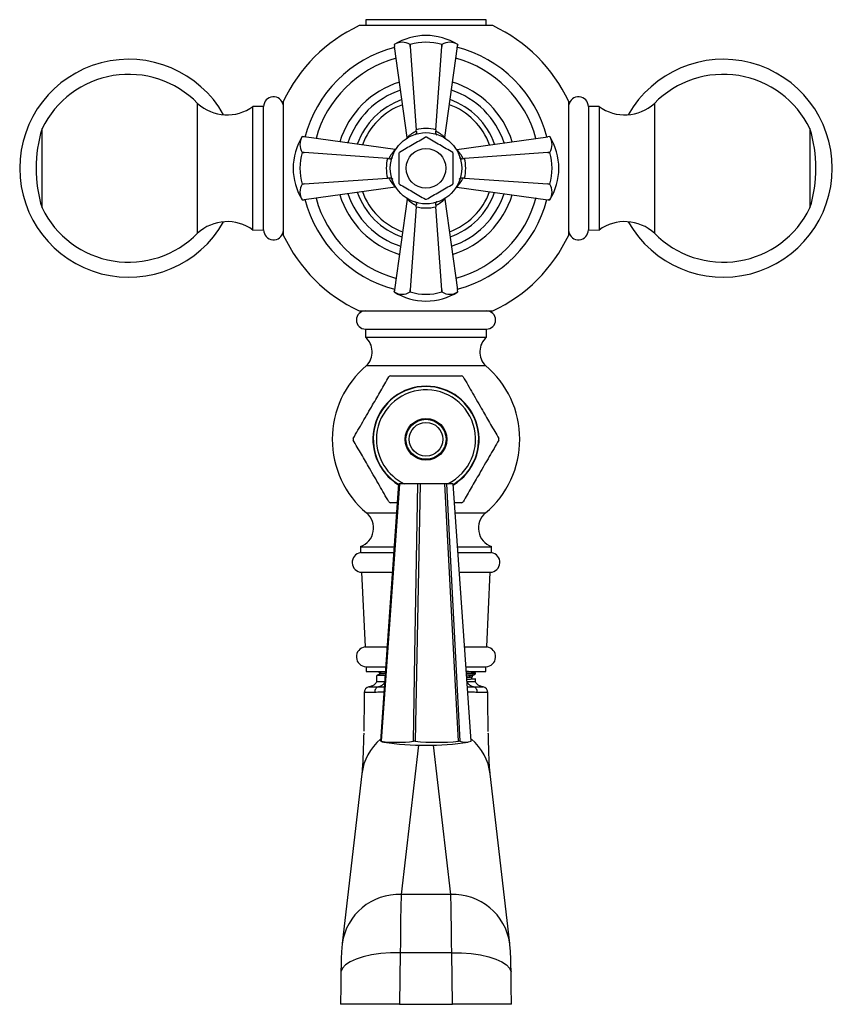
# Model space of a CAD drawing. Units: millimetres. Extents: x 5 to 995, y 5 to 995.
# Drawn here: x 457 to 498, y 382 to 431 of the extents above; entities that cross this region are included whole.
import ezdxf

# ---------------------------------------------------------------- set-up
doc = ezdxf.new("R2010")
doc.units = ezdxf.units.MM

msp = doc.modelspace()

# ---------------------------------------------------------------- linework, layer by layer
at = {"color": 7, "linetype": 'Continuous', "lineweight": 25}
for p, q in [((480.532, 430.944), (473.79, 430.944)), ((474.121, 431.244), (474.121, 430.944)), ((480.201, 431.244), (474.121, 431.244)), ((480.201, 430.944), (480.201, 431.244)), ((475.561, 429.988), (475.566, 429.953)), ((475.561, 429.988), (475.561, 429.988)), ((475.561, 429.988), (475.575, 429.885)), ((476.36, 429.988), (476.362, 429.988)), ((476.368, 429.885), (476.36, 429.988)), ((476.362, 429.988), (476.368, 429.885)), ((477.954, 429.885), (477.96, 429.988)), ((477.962, 429.988), (477.954, 429.885)), ((477.96, 429.988), (477.962, 429.988)), ((478.747, 429.885), (478.761, 429.988)), ((478.752, 429.92), (478.761, 429.988)), ((478.761, 429.988), (478.752, 429.92)), ((478.761, 429.988), (478.761, 429.988)), ((476.214, 425.297), (475.575, 429.885)), ((475.575, 429.885), (475.575, 429.885)), ((476.368, 429.885), (476.661, 425.684)), ((477.662, 425.684), (477.954, 429.885)), ((478.108, 425.297), (478.747, 429.885)), ((478.747, 429.885), (478.747, 429.885)), ((465.636, 423.744), (465.636, 427.02)), ((469.961, 427.115), (469.961, 423.744)), ((484.361, 420.373), (484.361, 427.115)), ((488.686, 427.02), (488.686, 423.744)), ((468.968, 426.859), (468.428, 426.864)), ((468.428, 423.744), (468.428, 426.864)), ((468.968, 423.744), (468.968, 426.859)), ((485.894, 426.864), (485.354, 426.859)), ((485.354, 426.859), (485.354, 423.744)), ((485.894, 426.864), (485.894, 423.744)), ((457.788, 423.744), (457.788, 425.744)), ((476.67, 425.624), (476.661, 425.684)), ((477.662, 425.684), (477.652, 425.624)), ((496.534, 425.744), (496.534, 423.744)), ((470.985, 425.335), (470.918, 425.344)), ((470.918, 425.344), (470.918, 425.344)), ((471.021, 425.33), (470.918, 425.344)), ((470.918, 425.344), (470.985, 425.335)), ((471.02, 425.33), (471.021, 425.33)), ((475.608, 424.691), (471.021, 425.33)), ((476.216, 425.277), (476.214, 425.297)), ((478.108, 425.297), (478.106, 425.277)), ((478.714, 424.691), (483.302, 425.33)), ((483.405, 425.344), (483.302, 425.33)), ((483.302, 425.33), (483.302, 425.33)), ((483.405, 425.344), (483.37, 425.339)), ((483.405, 425.344), (483.405, 425.344)), ((470.918, 424.543), (470.918, 424.545)), ((470.918, 424.545), (471.021, 424.537)), ((471.021, 424.537), (470.918, 424.543)), ((475.221, 424.244), (471.021, 424.537)), ((475.608, 424.691), (475.628, 424.689)), ((478.694, 424.689), (478.714, 424.691)), ((483.302, 424.537), (479.101, 424.244)), ((483.302, 424.537), (483.405, 424.545)), ((483.405, 424.543), (483.302, 424.537)), ((483.405, 424.545), (483.405, 424.543)), ((475.221, 424.244), (475.281, 424.235)), ((479.042, 424.235), (479.101, 424.244)), ((457.788, 421.744), (457.788, 423.744)), ((465.636, 420.468), (465.636, 423.744)), ((468.428, 420.624), (468.428, 423.744)), ((468.968, 420.629), (468.968, 423.744)), ((469.961, 423.744), (469.961, 420.373)), ((485.354, 423.744), (485.354, 420.629)), ((485.894, 423.744), (485.894, 420.624)), ((488.686, 423.744), (488.686, 420.468)), ((496.534, 423.744), (496.534, 421.744)), ((470.918, 422.945), (471.021, 422.951)), ((471.021, 422.951), (470.918, 422.943)), ((471.021, 422.951), (475.221, 423.243)), ((475.281, 423.253), (475.221, 423.243)), ((479.101, 423.243), (479.042, 423.253)), ((479.101, 423.243), (483.302, 422.951)), ((483.302, 422.951), (483.405, 422.945)), ((483.405, 422.943), (483.302, 422.951)), ((470.918, 422.943), (470.918, 422.945)), ((475.608, 422.797), (471.021, 422.158)), ((475.628, 422.799), (475.608, 422.797)), ((478.714, 422.797), (478.694, 422.799)), ((478.714, 422.797), (483.302, 422.158)), ((483.405, 422.945), (483.405, 422.943)), ((470.918, 422.144), (471.021, 422.158)), ((470.918, 422.144), (470.952, 422.149)), ((470.918, 422.144), (470.918, 422.144)), ((471.021, 422.158), (471.02, 422.158)), ((476.214, 422.191), (475.575, 417.603)), ((476.214, 422.191), (476.216, 422.211)), ((478.106, 422.211), (478.108, 422.191)), ((478.108, 422.191), (478.747, 417.603)), ((483.302, 422.158), (483.405, 422.144)), ((483.302, 422.158), (483.302, 422.158)), ((483.337, 422.153), (483.405, 422.144)), ((483.405, 422.144), (483.338, 422.153)), ((483.405, 422.144), (483.405, 422.144)), ((476.661, 421.804), (476.368, 417.603)), ((476.661, 421.804), (476.67, 421.863)), ((477.652, 421.863), (477.662, 421.804)), ((477.954, 417.603), (477.662, 421.804)), ((468.428, 420.624), (468.968, 420.629)), ((485.354, 420.629), (485.894, 420.624)), ((475.575, 417.603), (475.561, 417.5)), ((475.57, 417.568), (475.561, 417.5)), ((475.561, 417.5), (475.57, 417.568)), ((475.561, 417.5), (475.561, 417.5)), ((475.575, 417.603), (475.575, 417.603)), ((476.36, 417.5), (476.368, 417.603)), ((476.362, 417.5), (476.36, 417.5)), ((476.368, 417.603), (476.362, 417.5)), ((477.96, 417.5), (477.954, 417.603)), ((477.954, 417.603), (477.962, 417.5)), ((477.962, 417.5), (477.96, 417.5)), ((478.761, 417.5), (478.747, 417.603)), ((478.747, 417.603), (478.747, 417.603)), ((478.761, 417.5), (478.756, 417.535)), ((478.761, 417.5), (478.761, 417.5)), ((473.79, 416.544), (480.532, 416.544)), ((474.111, 415.624), (474.111, 415.224)), ((474.111, 415.624), (480.211, 415.624)), ((480.211, 415.224), (480.211, 415.624)), ((474.111, 415.224), (480.211, 415.224)), ((474.161, 413.784), (480.161, 413.784)), ((475.827, 407.819), (475.797, 407.819)), ((476.751, 407.819), (475.827, 407.819)), ((476.862, 407.819), (476.751, 407.819)), ((478.116, 407.819), (476.862, 407.819)), ((478.196, 407.819), (478.116, 407.819)), ((478.525, 407.819), (478.196, 407.819)), ((475.73, 406.864), (475.364, 406.864)), ((478.958, 406.864), (478.592, 406.864)), ((473.861, 404.644), (473.861, 404.344)), ((473.861, 404.644), (475.571, 404.644)), ((478.765, 404.644), (480.461, 404.644)), ((480.461, 404.344), (480.461, 404.644)), ((473.861, 404.344), (475.551, 404.344)), ((478.786, 404.344), (480.461, 404.344)), ((473.915, 403.35), (474.085, 399.58)), ((473.915, 403.35), (475.471, 403.35)), ((478.857, 403.35), (480.407, 403.35)), ((480.237, 399.58), (480.407, 403.35)), ((474.085, 399.58), (475.209, 399.58)), ((479.122, 399.58), (480.237, 399.58)), ((474.141, 398.584), (474.141, 398.344)), ((474.141, 398.584), (475.139, 398.584)), ((474.141, 398.344), (475.12, 398.344)), ((474.661, 398.119), (474.661, 397.844)), ((479.192, 398.584), (480.181, 398.584)), ((479.298, 398.344), (479.192, 398.339)), ((479.208, 398.344), (480.181, 398.344)), ((479.661, 398.232), (479.661, 398.269)), ((480.181, 398.344), (480.181, 398.584)), ((479.661, 397.844), (479.661, 397.969)), ((474.047, 397.272), (474.043, 397.271)), ((474.284, 397.565), (474.284, 397.565)), ((474.284, 397.565), (474.284, 397.565)), ((480.038, 397.565), (480.038, 397.565)), ((480.038, 397.565), (480.038, 397.565)), ((480.279, 397.271), (480.275, 397.272)), ((474.907, 394.819), (474.883, 394.819)), ((476.609, 394.819), (476.523, 394.819)), ((478.863, 394.819), (478.801, 394.819)), ((473.924, 393.175), (472.933, 384.605)), ((480.398, 393.175), (480.393, 393.223)), ((481.389, 384.605), (480.398, 393.175)), ((478.409, 387.088), (475.913, 387.088)), ((475.864, 384.148), (475.823, 381.544)), ((478.459, 384.148), (475.864, 384.148)), ((478.499, 381.544), (478.459, 384.148)), ((472.869, 383.188), (472.869, 383.128)), ((481.454, 383.128), (481.453, 383.188)), ((472.869, 383.128), (472.859, 382.462)), ((481.463, 382.462), (481.454, 383.128)), ((472.858, 382.452), (472.844, 381.544)), ((472.859, 382.462), (472.845, 381.544)), ((472.858, 382.452), (472.859, 382.462)), ((481.478, 381.544), (481.463, 382.462)), ((481.463, 382.462), (481.464, 382.452)), ((481.478, 381.544), (481.464, 382.452)), ((475.823, 381.544), (472.845, 381.544)), ((475.823, 381.544), (478.499, 381.544)), ((481.478, 381.544), (478.499, 381.544))]:
    msp.add_line(p, q, dxfattribs=at)
at = {"color": 8, "linetype": 'Continuous', "lineweight": 25}
for p, q in [((474.161, 406.344), (475.676, 406.344)), ((478.632, 406.344), (480.161, 406.344)), ((476.785, 394.624), (475.913, 387.088)), ((478.409, 387.088), (477.537, 394.624))]:
    msp.add_line(p, q, dxfattribs=at)
at = {"color": 7, "linetype": 'Continuous', "lineweight": 25, "flags": 128}
for points in [[(474.883, 394.819), (475.19, 399.188), (475.797, 407.819)], [(475.827, 407.819), (475.643, 405.216), (474.907, 394.819)], [(476.523, 394.819), (476.6, 399.188), (476.751, 407.819)], [(476.862, 407.819), (476.811, 405.216), (476.609, 394.819)], [(478.801, 394.819), (478.57, 399.188), (478.116, 407.819)], [(478.196, 407.819), (478.33, 405.216), (478.863, 394.819)], [(479.439, 394.819), (479.132, 399.188), (478.525, 407.819)], [(475.864, 384.148), (475.362, 384.14), (474.875, 384.102), (474.415, 384.036), (473.997, 383.942), (473.631, 383.825), (473.327, 383.686), (473.095, 383.531), (472.941, 383.363), (472.869, 383.188)], [(478.459, 384.148), (478.96, 384.14), (479.447, 384.102), (479.907, 384.036), (480.325, 383.942), (480.692, 383.825), (480.995, 383.686), (481.227, 383.531), (481.381, 383.363), (481.453, 383.188)]]:
    msp.add_lwpolyline(points, dxfattribs=at)
at = {"color": 8, "linetype": 'Continuous', "lineweight": 25, "flags": 128}
msp.add_lwpolyline([(479.245, 397.574), (479.321, 397.573), (479.559, 397.567), (479.559, 397.567), (479.559, 397.567)], dxfattribs=at)
at = {"color": 7, "linetype": 'Continuous', "lineweight": 25}
for centre, radius in [((477.161, 423.744), 1.8), ((477.161, 423.744), 1), ((477.161, 410.064), 1.05), ((477.161, 410.064), 1.01), ((477.161, 410.064), 0.85)]:
    msp.add_circle(centre, radius, dxfattribs=at)
for centre, radius, start, end in [((477.161, 423.744), 7.95, 115.0876, 154.9124), ((477.161, 423.744), 7.95, 25.0876, 64.9124), ((477.161, 427.442), 3.006, 57.8437, 122.1563), ((475.961, 429.346), 0.756, 58.0898, 121.9102), ((477.161, 427.275), 2.828, 73.5856, 106.4144), ((478.361, 429.346), 0.756, 58.0898, 121.9102), ((477.161, 423.744), 6.305, 104.5221, 165.7437), ((477.161, 423.744), 6.305, 14.5282, 75.7451), ((462.161, 423.744), 5.5, 29.4109, 330.5891), ((477.161, 423.744), 5.75, 105.1617, 164.8383), ((477.161, 423.744), 5.75, 15.1617, 74.8398), ((492.161, 423.744), 5.5, 0, 150.5891), ((462.161, 423.623), 4.86, 44.3488, 154.1209), ((492.161, 423.623), 4.86, 25.8791, 135.6512), ((477.161, 423.744), 4.55, 107.0831, 162.9169), ((477.161, 423.744), 4.55, 17.0831, 72.9169), ((477.161, 423.744), 4.141, 107.9976, 162.0024), ((477.161, 423.744), 4.141, 17.9976, 72.0024), ((467.127, 428.638), 2.2, 227.3423, 306.2617), ((469.468, 426.854), 0.5, 9.8689, 179.4271), ((477.161, 423.744), 3.671, 109.3001, 160.6999), ((477.161, 423.744), 3.42, 110.1482, 159.8518), ((477.161, 423.744), 3.42, 20.1482, 69.8518), ((477.161, 423.744), 3.671, 19.3001, 70.6999), ((484.854, 426.854), 0.5, 0.5729, 170.1311), ((487.195, 428.638), 2.2, 233.7383, 312.6577), ((464.305, 423.744), 6.817, 162.9385, 197.0615), ((490.017, 423.744), 6.817, 342.9385, 17.0615), ((473.463, 423.744), 3.006, 147.8437, 212.1563), ((471.559, 424.944), 0.756, 148.0898, 211.9102), ((477.161, 423.744), 1.565, 89.2842, 90.7158), ((480.86, 423.744), 3.006, 327.8437, 32.1563), ((482.763, 424.944), 0.756, 328.0898, 31.9102), ((473.631, 423.744), 2.828, 163.5856, 196.4144), ((477.161, 423.744), 1.565, 149.2842, 150.7158), ((477.161, 423.744), 1.565, 29.2842, 30.7158), ((480.692, 423.744), 2.828, 343.5856, 16.4144), ((492.161, 423.744), 5.5, 209.4109, 0), ((477.161, 423.744), 1.565, 209.2842, 210.7158), ((477.161, 423.744), 1.565, 329.2842, 330.7158), ((471.559, 422.544), 0.756, 148.0898, 211.9102), ((477.161, 423.744), 4.141, 197.9976, 252.0024), ((477.161, 423.744), 3.671, 199.3001, 250.6999), ((477.161, 423.744), 3.42, 200.1482, 249.8518), ((477.161, 423.744), 3.42, 290.1482, 339.8518), ((477.161, 423.744), 3.671, 289.3001, 340.6999), ((477.161, 423.744), 4.141, 287.9976, 342.0024), ((482.763, 422.544), 0.756, 328.0898, 31.9102), ((477.161, 423.744), 6.305, 194.3117, 255.4779), ((477.161, 423.744), 5.75, 195.2523, 254.5464), ((477.161, 423.744), 4.55, 197.0831, 252.9169), ((477.161, 423.744), 1.565, 269.2842, 270.7158), ((477.161, 423.744), 4.55, 287.0831, 342.9169), ((477.161, 423.744), 5.75, 285.3536, 345.0545), ((477.161, 423.744), 6.305, 284.5221, 345.4779), ((462.161, 423.865), 4.86, 205.8791, 315.6512), ((492.161, 423.865), 4.86, 224.3488, 334.1209), ((467.127, 418.85), 2.2, 53.7383, 132.6577), ((487.195, 418.85), 2.2, 47.3423, 126.2617), ((469.468, 420.634), 0.5, 180.5729, 350.1311), ((484.854, 420.634), 0.5, 189.8689, 359.4271), ((477.161, 423.744), 7.95, 205.0876, 244.9124), ((477.161, 423.744), 7.95, 295.0876, 334.9124), ((477.161, 420.045), 3.006, 237.8437, 270), ((475.961, 418.142), 0.756, 238.0898, 301.9102), ((477.161, 420.213), 2.828, 253.5856, 286.4144), ((477.161, 420.045), 3.006, 270, 302.1563), ((478.361, 418.142), 0.756, 238.0898, 301.9102), ((474.111, 416.084), 0.46, 90, 270), ((480.211, 416.084), 0.46, 270, 90), ((473.443, 414.48), 1, 315.8983, 48.079), ((480.879, 414.48), 1, 131.921, 224.1017), ((477.289, 410.064), 4.86, 130.0546, 229.9454), ((477.034, 410.064), 4.86, 310.0546, 49.9454), ((477.161, 410.064), 3.67, 119.3158, 120.6842), ((477.161, 410.064), 3.67, 59.3158, 60.6842), ((477.161, 410.064), 2.68, 301.0135, 238.9775), ((477.161, 410.064), 2.66, 301.2321, 238.7101), ((477.161, 410.064), 2.5, 296.1039, 180), ((477.161, 410.064), 3.67, 179.3158, 180.6842), ((477.161, 410.064), 2.5, 180, 243.8961), ((477.161, 410.064), 3.67, 359.3158, 0.6842), ((477.161, 410.064), 3.67, 239.3158, 240.6842), ((477.161, 410.064), 3.67, 299.3158, 300.6842), ((473.514, 405.582), 1, 290.3217, 49.6623), ((480.808, 405.582), 1, 130.3377, 249.6783), ((473.936, 403.85), 0.5, 98.5679, 267.6513), ((480.387, 403.85), 0.5, 272.3487, 81.4321), ((474.148, 399.084), 0.5, 97.2107, 269.2255), ((480.174, 399.084), 0.5, 270.7745, 82.7893), ((474.343, 397.271), 0.3, 101.2572, 180.0185), ((479.979, 397.271), 0.3, 359.9815, 78.7428), ((475.174, 395.693), 0.921, 251.6093, 261.1617), ((475.715, 401.805), 7.033, 263.4032, 276.5968), ((477.161, 408.525), 13.906, 261.1944, 278.8056), ((477.705, 407.687), 12.915, 265.1326, 274.8674), ((479.151, 395.689), 0.916, 251.6903, 288.3097)]:
    msp.add_arc(centre, radius, start, end, dxfattribs=at)
at = {"color": 8, "linetype": 'Continuous', "lineweight": 25}
for centre, radius, start, end in [((476.639, 392.849), 2.734, 130.4378, 173.1499), ((477.683, 392.849), 2.734, 6.8501, 49.5622), ((475.793, 384.202), 2.889, 87.624, 172.0067), ((478.529, 384.202), 2.889, 7.9923, 92.3761)]:
    msp.add_arc(centre, radius, start, end, dxfattribs=at)
at = {"color": 7, "linetype": 'Continuous', "lineweight": 25}
for centre, major_axis, ratio, start_param, end_param in [((477.651, 423.812), (2.063, 0.287), 0.988023, 1.924795, 2.19584), ((477.161, 423.789), (0, 1.96), 0.999943, 6.024951, 6.54142), ((476.671, 423.812), (2.063, -0.287), 0.988023, 0.945753, 1.216797), ((477.093, 423.254), (0.287, 2.063), 0.988023, 0.945753, 1.216797), ((477.229, 423.254), (-0.287, 2.063), 0.988023, 5.066388, 5.337432), ((477.116, 423.744), (1.96, 0), 0.999943, 2.883358, 3.399827), ((477.206, 423.744), (1.96, 0), 0.999943, 6.024951, 6.54142), ((477.093, 424.234), (-0.287, 2.063), 0.988023, 1.924795, 2.19584), ((477.229, 424.234), (0.287, 2.063), 0.988023, 4.087346, 4.35839), ((477.651, 423.676), (2.063, -0.287), 0.988023, 4.087346, 4.35839), ((476.671, 423.676), (2.063, 0.287), 0.988023, 5.066388, 5.337432), ((477.161, 423.699), (0, 1.96), 0.999943, 2.883358, 3.399827), ((475.94, 382.374), (0, 5), 0.016364, 0.339837, 1.208121), ((478.382, 382.374), (0, 5), 0.016364, 5.075064, 5.943348)]:
    msp.add_ellipse(centre, major_axis=major_axis, ratio=ratio, start_param=start_param, end_param=end_param, dxfattribs=at)
for points, knots in [([(476.67, 425.624), (476.674, 425.605), (476.681, 425.566), (476.677, 425.513), (476.662, 425.471), (476.638, 425.446), (476.619, 425.438), (476.61, 425.437), (476.61, 425.437)], [0, 0, 0, 0, 0.196732, 0.393016, 0.601046, 0.836854, 0.99564, 1, 1, 1, 1]), ([(477.652, 425.624), (477.649, 425.605), (477.641, 425.566), (477.645, 425.513), (477.66, 425.471), (477.684, 425.446), (477.703, 425.438), (477.712, 425.437), (477.712, 425.437)], [0, 0, 0, 0, 0.196732, 0.393016, 0.601046, 0.836854, 0.99564, 1, 1, 1, 1]), ([(477.142, 425.309), (476.924, 425.183), (476.482, 424.928), (476.04, 424.673), (475.816, 424.543)], [0, 0, 0, 0, 0.493151, 1, 1, 1, 1]), ([(478.507, 424.543), (478.289, 424.669), (477.847, 424.924), (477.405, 425.179), (477.181, 425.309)], [0, 0, 0, 0, 0.493151, 1, 1, 1, 1]), ([(475.796, 424.509), (475.796, 424.328), (475.796, 423.983), (475.796, 423.469), (475.796, 423.143), (475.796, 422.978)], [0, 0, 0, 0, 0.357402, 0.677169, 1, 1, 1, 1]), ([(478.526, 422.978), (478.526, 423.16), (478.526, 423.505), (478.526, 424.019), (478.526, 424.345), (478.526, 424.509)], [0, 0, 0, 0, 0.357402, 0.677169, 1, 1, 1, 1]), ([(475.281, 424.235), (475.3, 424.231), (475.339, 424.224), (475.392, 424.228), (475.434, 424.243), (475.459, 424.267), (475.467, 424.286), (475.468, 424.295), (475.468, 424.295)], [0, 0, 0, 0, 0.196732, 0.393016, 0.601046, 0.836854, 0.99564, 1, 1, 1, 1]), ([(478.854, 424.295), (478.854, 424.295), (478.856, 424.286), (478.863, 424.267), (478.888, 424.243), (478.931, 424.228), (478.983, 424.224), (479.022, 424.231), (479.042, 424.235)], [0, 0, 0, 0, 0.00436, 0.163146, 0.398954, 0.606984, 0.803268, 1, 1, 1, 1]), ([(475.281, 423.253), (475.3, 423.257), (475.339, 423.264), (475.392, 423.26), (475.434, 423.245), (475.459, 423.221), (475.467, 423.202), (475.468, 423.193), (475.468, 423.193)], [0, 0, 0, 0, 0.196732, 0.393016, 0.601046, 0.836854, 0.99564, 1, 1, 1, 1]), ([(478.854, 423.193), (478.854, 423.193), (478.856, 423.202), (478.863, 423.221), (478.888, 423.245), (478.931, 423.26), (478.983, 423.264), (479.022, 423.257), (479.042, 423.253)], [0, 0, 0, 0, 0.00436, 0.163146, 0.398954, 0.606984, 0.803268, 1, 1, 1, 1]), ([(475.816, 422.945), (476.034, 422.819), (476.475, 422.564), (476.918, 422.308), (477.142, 422.179)], [0, 0, 0, 0, 0.493151, 1, 1, 1, 1]), ([(477.181, 422.179), (477.399, 422.305), (477.84, 422.56), (478.283, 422.815), (478.507, 422.945)], [0, 0, 0, 0, 0.493151, 1, 1, 1, 1]), ([(476.61, 422.051), (476.61, 422.051), (476.619, 422.049), (476.638, 422.042), (476.662, 422.017), (476.677, 421.974), (476.681, 421.922), (476.674, 421.883), (476.67, 421.863)], [0, 0, 0, 0, 0.0043597, 0.1631455, 0.398954, 0.6069844, 0.8032678, 1, 1, 1, 1]), ([(477.712, 422.051), (477.712, 422.051), (477.703, 422.049), (477.684, 422.042), (477.66, 422.017), (477.645, 421.974), (477.641, 421.922), (477.649, 421.883), (477.652, 421.863)], [0, 0, 0, 0, 0.00436, 0.163146, 0.398954, 0.606984, 0.803268, 1, 1, 1, 1]), ([(473.491, 410.108), (473.65, 410.383), (473.971, 410.939), (474.44, 411.751), (474.883, 412.518), (475.153, 412.985), (475.288, 413.22)], [0, 0, 0, 0, 0.269059, 0.543374, 0.769965, 1, 1, 1, 1]), ([(475.364, 413.264), (475.713, 413.264), (476.418, 413.264), (477.392, 413.264), (478.243, 413.264), (478.719, 413.264), (478.958, 413.264)], [0, 0, 0, 0, 0.2946222, 0.5964639, 0.7971125, 1, 1, 1, 1]), ([(479.034, 413.22), (479.193, 412.945), (479.514, 412.389), (479.983, 411.576), (480.426, 410.81), (480.695, 410.343), (480.831, 410.108)], [0, 0, 0, 0, 0.269059, 0.543374, 0.769965, 1, 1, 1, 1]), ([(475.288, 406.908), (475.129, 407.183), (474.808, 407.739), (474.339, 408.551), (473.897, 409.318), (473.627, 409.785), (473.491, 410.02)], [0, 0, 0, 0, 0.269059, 0.543374, 0.769965, 1, 1, 1, 1]), ([(480.831, 410.02), (480.672, 409.745), (480.351, 409.189), (479.882, 408.376), (479.439, 407.61), (479.17, 407.143), (479.034, 406.908)], [0, 0, 0, 0, 0.269059, 0.543374, 0.769965, 1, 1, 1, 1]), ([(475.117, 398.149), (475, 398.144), (474.762, 398.135), (474.636, 398.125), (474.669, 398.12), (474.672, 398.119)], [0, 0, 0, 0, 0.462771, 0.941148, 1, 1, 1, 1]), ([(474.825, 398.215), (474.798, 398.199), (474.744, 398.168), (474.69, 398.137), (474.663, 398.121)], [0, 0, 0, 0, 0.5018236, 1, 1, 1, 1]), ([(474.745, 398.344), (474.748, 398.342), (474.777, 398.325), (474.807, 398.308), (474.835, 398.292)], [0, 0, 0, 0, 0.091645, 1, 1, 1, 1]), ([(474.823, 398.288), (474.823, 398.275), (474.824, 398.251), (474.823, 398.226), (474.823, 398.214)], [0, 0, 0, 0, 0.507429, 1, 1, 1, 1]), ([(475.123, 398.237), (475.059, 398.234), (474.88, 398.227), (474.847, 398.219), (474.826, 398.215)], [0, 0, 0, 0, 0.361371, 1, 1, 1, 1]), ([(475.129, 398.312), (475.114, 398.312), (474.963, 398.307), (474.86, 398.3), (474.856, 398.294), (474.855, 398.293)], [0, 0, 0, 0, 0.079502, 0.795568, 1, 1, 1, 1]), ([(479.65, 398.269), (479.654, 398.269), (479.687, 398.264), (479.561, 398.255), (479.389, 398.246), (479.242, 398.241), (479.199, 398.24)], [0, 0, 0, 0, 0.057265, 0.536796, 0.864892, 1, 1, 1, 1]), ([(479.65, 398.232), (479.654, 398.231), (479.687, 398.226), (479.56, 398.216), (479.32, 398.207), (479.201, 398.202)], [0, 0, 0, 0, 0.056788, 0.532316, 1, 1, 1, 1]), ([(479.495, 398.136), (479.475, 398.132), (479.443, 398.125), (479.269, 398.117), (479.207, 398.115)], [0, 0, 0, 0, 0.645633, 1, 1, 1, 1]), ([(479.496, 398.287), (479.472, 398.302), (479.443, 398.321), (479.411, 398.34), (479.405, 398.344)], [0, 0, 0, 0, 0.816421, 1, 1, 1, 1]), ([(479.497, 398.136), (479.524, 398.152), (479.578, 398.183), (479.632, 398.214), (479.659, 398.23)], [0, 0, 0, 0, 0.498161, 1, 1, 1, 1]), ([(479.499, 398.063), (479.499, 398.075), (479.499, 398.1), (479.499, 398.125), (479.499, 398.137)], [0, 0, 0, 0, 0.5025073, 1, 1, 1, 1]), ([(474.661, 397.844), (474.66, 397.83), (474.658, 397.801), (474.63, 397.74), (474.557, 397.667), (474.432, 397.601), (474.332, 397.577), (474.278, 397.564)], [0, 0, 0, 0, 0.081564, 0.171759, 0.391823, 0.67411, 1, 1, 1, 1]), ([(474.763, 397.567), (474.818, 397.585), (474.898, 397.61), (474.987, 397.675), (475.035, 397.728), (475.065, 397.785), (475.069, 397.825), (475.071, 397.844)], [0, 0, 0, 0, 0.412502, 0.598659, 0.756061, 0.887096, 1, 1, 1, 1]), ([(479.489, 398.063), (479.492, 398.062), (479.523, 398.057), (479.438, 398.05), (479.27, 398.043), (479.213, 398.04)], [0, 0, 0, 0, 0.071148, 0.681851, 1, 1, 1, 1]), ([(479.65, 397.969), (479.654, 397.969), (479.687, 397.964), (479.56, 397.955), (479.394, 397.946), (479.255, 397.942), (479.22, 397.941)], [0, 0, 0, 0, 0.058613, 0.549425, 0.88524, 1, 1, 1, 1]), ([(479.252, 397.844), (479.253, 397.825), (479.257, 397.785), (479.287, 397.728), (479.335, 397.675), (479.425, 397.61), (479.504, 397.585), (479.559, 397.567)], [0, 0, 0, 0, 0.112904, 0.243939, 0.401341, 0.587498, 1, 1, 1, 1]), ([(479.496, 397.987), (479.472, 398.002), (479.424, 398.033), (479.37, 398.065), (479.343, 398.08)], [0, 0, 0, 0, 0.498996, 1, 1, 1, 1]), ([(480.044, 397.564), (479.991, 397.577), (479.89, 397.601), (479.765, 397.667), (479.692, 397.74), (479.665, 397.801), (479.662, 397.83), (479.661, 397.844)], [0, 0, 0, 0, 0.3258893, 0.608178, 0.8282427, 0.918437, 1, 1, 1, 1]), ([(474.041, 397.312), (474.04, 397.216), (474.04, 396.938), (474.037, 396.482), (474.03, 395.958), (474.024, 395.571), (474.02, 395.37), (474.019, 395.328)], [0, 0, 0, 0, 0.138607, 0.402243, 0.66564, 0.928378, 1, 1, 1, 1]), ([(474.284, 397.565), (474.298, 397.565), (474.319, 397.565), (474.53, 397.566), (474.693, 397.567), (474.763, 397.567)], [0, 0, 0, 0, 0.472552, 0.773503, 1, 1, 1, 1]), ([(479.559, 397.567), (479.639, 397.567), (479.8, 397.566), (480.004, 397.565), (480.025, 397.565), (480.038, 397.565)], [0, 0, 0, 0, 0.260029, 0.527465, 1, 1, 1, 1]), ([(480.303, 395.321), (480.3, 395.48), (480.294, 395.801), (480.287, 396.317), (480.283, 396.824), (480.282, 397.159), (480.282, 397.312)], [0, 0, 0, 0, 0.254565, 0.51602, 0.778457, 1, 1, 1, 1]), ([(474.017, 395.233), (474.011, 394.987), (473.998, 394.489), (473.975, 393.907), (473.951, 393.476), (473.935, 393.292), (473.928, 393.211)], [0, 0, 0, 0, 0.285972, 0.579949, 0.815262, 1, 1, 1, 1]), ([(480.396, 393.199), (480.39, 393.262), (480.373, 393.438), (480.35, 393.846), (480.328, 394.385), (480.314, 394.857), (480.307, 395.153), (480.305, 395.233)], [0, 0, 0, 0, 0.153767, 0.428325, 0.666379, 0.909318, 1, 1, 1, 1]), ([(473.931, 393.242), (473.931, 393.238), (473.928, 393.202), (473.926, 393.188), (473.924, 393.175)], [0, 0, 0, 0, 0.127219, 1, 1, 1, 1]), ([(472.901, 384.193), (472.898, 384.158), (472.886, 384.001), (472.876, 383.625), (472.871, 383.289), (472.869, 383.188)], [0, 0, 0, 0, 0.1625399, 0.7478529, 1, 1, 1, 1]), ([(472.933, 384.605), (472.927, 384.555), (472.913, 384.417), (472.904, 384.28), (472.899, 384.193)], [0, 0, 0, 0, 0.36522, 1, 1, 1, 1]), ([(481.423, 384.197), (481.422, 384.216), (481.414, 384.362), (481.401, 384.492), (481.389, 384.605)], [0, 0, 0, 0, 0.133922, 1, 1, 1, 1]), ([(481.453, 383.188), (481.451, 383.287), (481.447, 383.623), (481.436, 384.001), (481.424, 384.161), (481.421, 384.197)], [0, 0, 0, 0, 0.2468797, 0.8303509, 1, 1, 1, 1])]:
    msp.add_open_spline(points, degree=3, knots=knots, dxfattribs=at)
at = {"color": 8, "linetype": 'Continuous', "lineweight": 25}
for points in [[(474.661, 397.844), (474.679, 397.844), (474.716, 397.844), (474.952, 397.844), (475.07, 397.844)], [(479.252, 397.844), (479.37, 397.844), (479.607, 397.844), (479.643, 397.844), (479.661, 397.844)]]:
    msp.add_open_spline(points, degree=3, dxfattribs=at)
for points, knots in [([(474.569, 397.288), (474.568, 397.288), (474.473, 397.286), (474.304, 397.282), (474.139, 397.277), (474.051, 397.274), (474.048, 397.272), (474.047, 397.272)], [0, 0, 0, 0, 0.001877, 0.278538, 0.563235, 0.812653, 1, 1, 1, 1]), ([(475.058, 397.306), (475.002, 397.304), (474.814, 397.298), (474.67, 397.292), (474.569, 397.288)], [0, 0, 0, 0, 0.297108, 1, 1, 1, 1]), ([(474.763, 397.567), (474.763, 397.567), (474.849, 397.569), (474.945, 397.571), (475.069, 397.574), (475.077, 397.574)], [0, 0, 0, 0, 0.000024, 0.935071, 1, 1, 1, 1]), ([(479.753, 397.288), (479.655, 397.292), (479.511, 397.298), (479.324, 397.304), (479.264, 397.306)], [0, 0, 0, 0, 0.683609, 1, 1, 1, 1]), ([(480.275, 397.272), (480.274, 397.272), (480.272, 397.274), (480.185, 397.277), (480.023, 397.282), (479.844, 397.286), (479.753, 397.288)], [0, 0, 0, 0, 0.181176, 0.436534, 0.714207, 1, 1, 1, 1])]:
    msp.add_open_spline(points, degree=3, knots=knots, dxfattribs=at)
at = {"color": 7, "linetype": 'Continuous', "lineweight": 25}
for points in [[(474.763, 397.567), (474.737, 397.558), (474.685, 397.538), (474.623, 397.472), (474.58, 397.386), (474.573, 397.321), (474.569, 397.288)], [(479.753, 397.288), (479.75, 397.321), (479.742, 397.386), (479.699, 397.472), (479.637, 397.538), (479.585, 397.558), (479.559, 397.567)]]:
    msp.add_open_spline(points, degree=3, dxfattribs=at)

doc.saveas('drawing.dxf')
